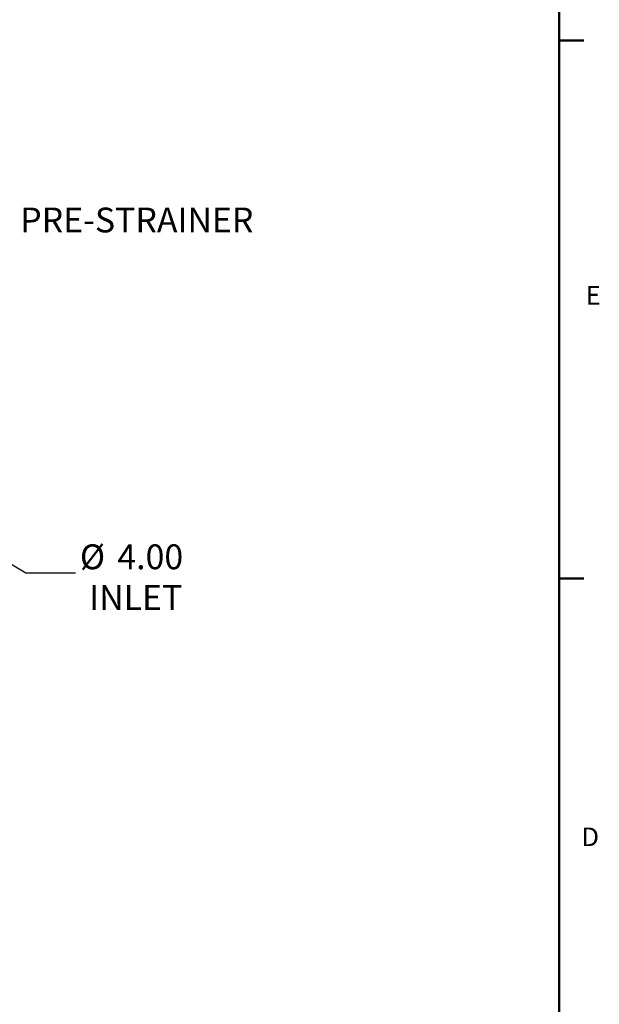
# Model space of a CAD drawing. Units: inches. Extents: x -2 to 234, y -2 to 182.
# Drawn here: x 202 to 234, y 96 to 151 of the extents above; entities that cross this region are included whole.
import ezdxf

# ---------------------------------------------------------------- set-up
doc = ezdxf.new("R2010")
doc.units = ezdxf.units.IN
doc.header["$MEASUREMENT"] = 0
doc.layers.add('BORDER', color=7, linetype='Continuous', lineweight=50)
doc.layers.add('DIMENSION', color=7, linetype='Continuous')
doc.styles.add('SLDTEXTSTYLE0', font='TXT', dxfattribs={"width": 0.75})
doc.dimstyles.get("Standard").update_dxf_attribs({"dimtxt": 0.18, "dimasz": 0.18, "dimexe": 0.18, "dimexo": 0.0625, "dimgap": 0.09, "dimtad": 0, "dimtih": 1, "dimtoh": 1, "dimdec": 4, "dimzin": 0, "dimdsep": 46, "dimtxsty": 'Standard', "dimcen": 0.09, "dimadec": 0, "dimazin": 0, "dimtfac": 1, "dimtdec": 4, "dimtofl": 0, "dimtmove": 0, "dimatfit": 3, "dimfxl": 0, "dimtolj": 1, "dimtzin": 0, "dimarcsym": 0})

# ---------------------------------------------------------------- blocks, each defined once
blk = doc.blocks.new('SW_NOTE_0_15')
at = {"layer": 'DIMENSION', "color": 0, "char_height": 0.125, "attachment_point": 1, "style": 'SLDTEXTSTYLE0'}
for s, insert in [('%%c', (0.0221, 0.1432)), ('4.00', (0.2106, 0.1432)), ('INLET', (0.069, -0.0618))]:
    blk.add_mtext(s, dxfattribs=dict(at, insert=insert))

msp = doc.modelspace()

# ---------------------------------------------------------------- linework, layer by layer
at = {"layer": 'BORDER'}
for p, q in [((231.523, 179.161), (231.523, 0.411)), ((231.523, 149.362), (232.898, 149.362)), ((231.523, 119.574), (232.898, 119.574))]:
    msp.add_line(p, q, dxfattribs=at)

# ---------------------------------------------------------------- block references
at = {"layer": 'DIMENSION', "xscale": 11, "yscale": 11, "zscale": 11}
msp.add_blockref('SW_NOTE_0_15', (204.75, 119.893), dxfattribs=at)

# ---------------------------------------------------------------- texts
at = {"layer": 'BORDER', "color": 7, "char_height": 1.031, "attachment_point": 1, "style": 'SLDTEXTSTYLE0'}
for s, insert in [('E', (232.997, 135.772)), ('D', (232.766, 105.793))]:
    msp.add_mtext(s, dxfattribs=dict(at, insert=insert))
at = {"layer": 'DIMENSION', "insert": (201.689, 140.114), "char_height": 1.375, "attachment_point": 1, "style": 'SLDTEXTSTYLE0'}
msp.add_mtext('PRE-STRAINER', dxfattribs=at)

# ---------------------------------------------------------------- leaders
at = {"layer": 'DIMENSION'}
msp.add_leader([(197.267, 122.698), (202, 119.893), (204.75, 119.893)], dimstyle='Standard', override={"dimscale": 11, "dimtxt": 0.125, "dimasz": 0.13, "dimexe": 0.125, "dimexo": 0.05, "dimgap": 0.06, "dimdec": 2, "dimadec": 2, "dimtdec": 2}, dxfattribs=at)

doc.saveas('drawing.dxf')
